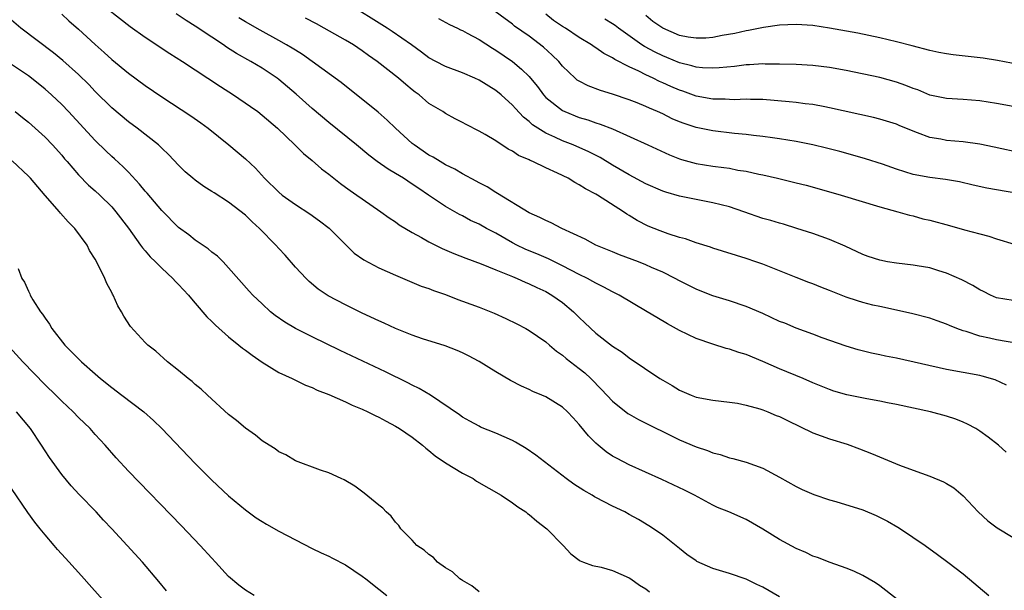
# Model space of a CAD drawing. Units: inches. Extents: x 2577000 to 2580000, y 1551000 to 1554000.
# Drawn here: x 2578490 to 2578608, y 1551468 to 1551536 of the extents above; entities that cross this region are included whole.
import ezdxf

# ---------------------------------------------------------------- set-up
doc = ezdxf.new("R2010")
doc.units = ezdxf.units.IN
doc.header["$MEASUREMENT"] = 0
doc.layers.add('LD25771551_2ft', color=84, linetype='Continuous')

msp = doc.modelspace()

# ---------------------------------------------------------------- linework, layer by layer
at = {"layer": 'LD25771551_2ft'}
for points, elevation in [([(2578499, 1551538.5), (2578503.21, 1551535.21), (2578505, 1551533.93), (2578507.95, 1551531.95), (2578509.47, 1551531), (2578514.01, 1551528.01), (2578515.57, 1551527), (2578517.62, 1551525.62), (2578518.48, 1551525), (2578519, 1551524.59), (2578520.84, 1551523), (2578522.93, 1551521), (2578523.97, 1551519.97), (2578525, 1551519.14), (2578526.14, 1551518.14), (2578527, 1551517.49), (2578528.39, 1551516.39), (2578529, 1551515.96), (2578529.55, 1551515.55), (2578530.37, 1551515), (2578531, 1551514.54), (2578533.23, 1551513), (2578534.25, 1551512.25), (2578535, 1551511.77), (2578535.44, 1551511.44), (2578537, 1551510.51), (2578538.1, 1551509.9), (2578539, 1551509.38), (2578540.59, 1551508.59), (2578541.99, 1551507.99), (2578543.42, 1551507.42), (2578545.26, 1551506.74), (2578547, 1551506.02), (2578548.59, 1551505.41), (2578549, 1551505.23), (2578549.56, 1551505), (2578550.54, 1551504.54), (2578551, 1551504.37), (2578551.91, 1551503.91), (2578553, 1551503.43), (2578553.74, 1551503), (2578555, 1551502.12), (2578556.33, 1551501), (2578557, 1551500.3), (2578557.68, 1551499.68), (2578559, 1551498.43), (2578561, 1551496.89), (2578562.16, 1551496.16), (2578563, 1551495.49), (2578566.66, 1551493), (2578567, 1551492.79), (2578568.15, 1551492.15), (2578569, 1551491.61), (2578570.4, 1551491), (2578571, 1551490.77), (2578573, 1551490.4), (2578575, 1551490.18), (2578575.97, 1551490.03), (2578577, 1551489.82), (2578578.64, 1551489.36), (2578579, 1551489.24), (2578579.6, 1551489), (2578580.58, 1551488.58), (2578581, 1551488.43), (2578581.96, 1551487.96), (2578585, 1551486.51), (2578587, 1551485.77), (2578589.12, 1551485.12), (2578590.59, 1551484.59), (2578592.02, 1551484.02), (2578595.37, 1551482.63), (2578597, 1551482.01), (2578599, 1551481.3), (2578600.63, 1551480.63), (2578601, 1551480.42), (2578601.88, 1551479.88), (2578603, 1551478.95), (2578604.79, 1551477), (2578605.96, 1551475.96), (2578607.09, 1551475.09), (2578609, 1551473.95)], 6958), ([(2578609, 1551502.34), (2578607, 1551502.68), (2578606.27, 1551503), (2578605.44, 1551503.44), (2578605, 1551503.64), (2578604.17, 1551504.17), (2578602.84, 1551504.84), (2578601, 1551505.65), (2578600.08, 1551505.92), (2578599, 1551506.27), (2578597.5, 1551506.5), (2578597, 1551506.6), (2578595, 1551506.82), (2578593.95, 1551507), (2578593, 1551507.18), (2578591.63, 1551507.63), (2578591, 1551507.87), (2578588.87, 1551508.87), (2578587, 1551509.67), (2578585.98, 1551510.02), (2578585, 1551510.38), (2578583.09, 1551511), (2578581.49, 1551511.49), (2578581, 1551511.61), (2578579.94, 1551511.94), (2578579, 1551512.2), (2578576.73, 1551513), (2578575, 1551513.58), (2578573, 1551514.07), (2578571, 1551514.45), (2578569, 1551514.87), (2578567.36, 1551515.36), (2578567, 1551515.48), (2578565, 1551516.36), (2578563, 1551517.42), (2578561, 1551518.59), (2578559.5, 1551519.5), (2578558.17, 1551520.17), (2578556.26, 1551521), (2578555, 1551521.49), (2578554.06, 1551521.94), (2578553, 1551522.4), (2578552.05, 1551523), (2578551.42, 1551523.42), (2578551, 1551523.82), (2578550.34, 1551524.34), (2578549.37, 1551525.37), (2578549, 1551525.79), (2578547.63, 1551527), (2578547, 1551527.53), (2578545, 1551528.77), (2578544.51, 1551529), (2578543, 1551529.65), (2578541, 1551530.39), (2578539.81, 1551531), (2578539, 1551531.45), (2578538.12, 1551532.12), (2578536.89, 1551533), (2578534.6, 1551534.6), (2578534, 1551535), (2578529, 1551538.13)], 6966), ([(2578610.72, 1551515), (2578607, 1551515.63), (2578605.84, 1551515.84), (2578604.2, 1551516.2), (2578602.58, 1551516.58), (2578600.87, 1551516.87), (2578599, 1551517.09), (2578597, 1551517.47), (2578595, 1551518.1), (2578593.32, 1551518.68), (2578591.32, 1551519.32), (2578589.78, 1551519.78), (2578588.22, 1551520.22), (2578586.63, 1551520.63), (2578585, 1551521.03), (2578583, 1551521.43), (2578581, 1551521.75), (2578580.16, 1551521.84), (2578579, 1551522.02), (2578577.87, 1551522.13), (2578577, 1551522.26), (2578575.61, 1551522.39), (2578573, 1551522.69), (2578571, 1551523.1), (2578569.57, 1551523.57), (2578569, 1551523.79), (2578568.15, 1551524.15), (2578567, 1551524.72), (2578566.38, 1551525), (2578565.41, 1551525.41), (2578565, 1551525.61), (2578563.96, 1551526.04), (2578563, 1551526.41), (2578561, 1551527.1), (2578559.54, 1551527.54), (2578558.09, 1551528.09), (2578557, 1551528.63), (2578556.77, 1551528.77), (2578556.5, 1551529), (2578555, 1551530.45), (2578554.55, 1551531), (2578553.78, 1551531.78), (2578552.74, 1551532.74), (2578551, 1551534.05), (2578549.26, 1551535.26), (2578549, 1551535.47), (2578545, 1551538.42)], 6970), ([(2578495, 1551536.69), (2578495.87, 1551535.87), (2578497, 1551534.87), (2578499, 1551533.06), (2578500.1, 1551532.1), (2578501, 1551531.26), (2578503, 1551529.59), (2578505, 1551528.13), (2578507, 1551526.77), (2578510.48, 1551524.48), (2578511.66, 1551523.66), (2578512.55, 1551523), (2578515.02, 1551521), (2578517, 1551519.34), (2578518.2, 1551518.2), (2578519.31, 1551517), (2578521, 1551515.35), (2578521.43, 1551515), (2578523, 1551513.86), (2578524.73, 1551512.73), (2578525.9, 1551511.9), (2578527.03, 1551511.03), (2578529, 1551509.05), (2578530.04, 1551508.04), (2578531.21, 1551507.21), (2578533, 1551506.29), (2578535, 1551505.39), (2578538.08, 1551504.08), (2578539, 1551503.79), (2578539.55, 1551503.55), (2578541, 1551503.07), (2578542.47, 1551502.47), (2578543, 1551502.29), (2578545, 1551501.54), (2578546.83, 1551500.83), (2578548.21, 1551500.21), (2578549.54, 1551499.54), (2578550.59, 1551499), (2578551, 1551498.77), (2578553, 1551497.4), (2578553.44, 1551497), (2578554.28, 1551496.28), (2578555, 1551495.81), (2578555.42, 1551495.42), (2578557, 1551494.22), (2578557.67, 1551493.67), (2578558.4, 1551493), (2578559.69, 1551491.69), (2578561, 1551490.28), (2578562.82, 1551488.82), (2578563, 1551488.71), (2578564.1, 1551488.1), (2578569, 1551485.67), (2578571, 1551484.83), (2578572.38, 1551484.38), (2578573, 1551484.11), (2578573.89, 1551483.89), (2578575, 1551483.5), (2578575.41, 1551483.41), (2578577, 1551482.96), (2578579, 1551482.25), (2578581, 1551481.18), (2578583, 1551480.06), (2578583.71, 1551479.71), (2578585.11, 1551479.11), (2578587, 1551478.47), (2578587.73, 1551478.27), (2578591, 1551477.25), (2578592.59, 1551476.59), (2578593.92, 1551475.92), (2578595.19, 1551475.19), (2578595.5, 1551475), (2578598.45, 1551473), (2578599.91, 1551471.91), (2578601.18, 1551471), (2578603, 1551469.58), (2578606.08, 1551467)], 6956), ([(2578608.17, 1551484.17), (2578607.22, 1551485), (2578605.99, 1551485.99), (2578605, 1551486.71), (2578604.52, 1551487), (2578603.54, 1551487.54), (2578603, 1551487.78), (2578602.11, 1551488.11), (2578601, 1551488.49), (2578599.09, 1551489), (2578595, 1551489.87), (2578593.93, 1551490.07), (2578593, 1551490.28), (2578591.45, 1551490.55), (2578589.05, 1551491.05), (2578587.5, 1551491.5), (2578587, 1551491.67), (2578585, 1551492.5), (2578583.84, 1551493), (2578581, 1551494.18), (2578579, 1551495.05), (2578577, 1551495.87), (2578576.13, 1551496.13), (2578575, 1551496.53), (2578574.62, 1551496.62), (2578573, 1551497.1), (2578571, 1551497.8), (2578569, 1551498.75), (2578567.56, 1551499.56), (2578566.3, 1551500.3), (2578565.16, 1551501), (2578561.78, 1551503), (2578561, 1551503.4), (2578559.96, 1551503.96), (2578559, 1551504.43), (2578558.65, 1551504.65), (2578558.01, 1551505), (2578557, 1551505.49), (2578555, 1551506.53), (2578553.34, 1551507.34), (2578551.94, 1551507.94), (2578551, 1551508.31), (2578550.51, 1551508.51), (2578549.51, 1551509), (2578549, 1551509.26), (2578547, 1551510.42), (2578545.89, 1551511), (2578545, 1551511.49), (2578543.96, 1551511.96), (2578543, 1551512.49), (2578542.65, 1551512.65), (2578541, 1551513.61), (2578538.94, 1551515), (2578537.77, 1551515.77), (2578537, 1551516.31), (2578535.95, 1551517), (2578535, 1551517.59), (2578534.1, 1551518.1), (2578532.79, 1551519), (2578531.78, 1551519.78), (2578530.32, 1551521), (2578527, 1551523.7), (2578525, 1551525.39), (2578523.09, 1551527.09), (2578521, 1551528.86), (2578520.81, 1551529), (2578519, 1551530.19), (2578517.65, 1551531), (2578515.95, 1551531.95), (2578514.74, 1551532.74), (2578514.37, 1551533), (2578513, 1551533.92), (2578511, 1551535.24), (2578509.91, 1551535.91), (2578508.71, 1551536.71)], 6960), ([(2578608.21, 1551492.21), (2578606.84, 1551492.84), (2578605.28, 1551493.28), (2578605, 1551493.35), (2578601, 1551494.09), (2578595, 1551495.43), (2578593.68, 1551495.68), (2578593, 1551495.84), (2578592.03, 1551496.03), (2578590.44, 1551496.44), (2578589, 1551496.86), (2578586.12, 1551497.88), (2578585, 1551498.31), (2578583, 1551499.02), (2578581.62, 1551499.62), (2578581, 1551499.85), (2578579, 1551500.78), (2578577, 1551501.64), (2578575, 1551502.31), (2578573, 1551502.92), (2578571.5, 1551503.5), (2578571, 1551503.71), (2578569, 1551504.73), (2578568.51, 1551505), (2578567, 1551505.75), (2578565.67, 1551506.33), (2578565, 1551506.64), (2578564.11, 1551507), (2578561.84, 1551507.84), (2578561, 1551508.17), (2578558.99, 1551509), (2578557.71, 1551509.71), (2578554.93, 1551511), (2578553.65, 1551511.65), (2578553, 1551511.93), (2578552.3, 1551512.3), (2578551, 1551512.87), (2578547.2, 1551515.2), (2578547, 1551515.29), (2578545.97, 1551515.97), (2578545, 1551516.45), (2578544.66, 1551516.66), (2578543, 1551517.55), (2578542.09, 1551518.09), (2578541, 1551518.61), (2578540.33, 1551519), (2578539.52, 1551519.52), (2578539, 1551519.79), (2578537.22, 1551521), (2578537, 1551521.17), (2578535, 1551523), (2578533.99, 1551523.99), (2578532.93, 1551524.93), (2578528.47, 1551528.47), (2578523.84, 1551531.84), (2578523, 1551532.35), (2578522.61, 1551532.61), (2578521.94, 1551533), (2578521, 1551533.53), (2578518.76, 1551534.76), (2578517, 1551535.76), (2578516.23, 1551536.23)], 6962), ([(2578610.03, 1551520.03), (2578606.73, 1551520.73), (2578605, 1551521.08), (2578603, 1551521.36), (2578601, 1551521.55), (2578600.31, 1551521.69), (2578599, 1551521.9), (2578597.53, 1551522.47), (2578597, 1551522.64), (2578595.33, 1551523.33), (2578595, 1551523.48), (2578593, 1551524.09), (2578592.28, 1551524.28), (2578587, 1551525.47), (2578586.44, 1551525.56), (2578585, 1551525.84), (2578584.07, 1551525.93), (2578583, 1551526.08), (2578582.17, 1551526.17), (2578579, 1551526.44), (2578577.54, 1551526.46), (2578577, 1551526.49), (2578575.57, 1551526.43), (2578575, 1551526.45), (2578574.49, 1551526.49), (2578573, 1551526.51), (2578571, 1551526.87), (2578569.43, 1551527.43), (2578569, 1551527.55), (2578567.99, 1551527.99), (2578567, 1551528.45), (2578566.61, 1551528.61), (2578565.88, 1551529), (2578565, 1551529.42), (2578564.16, 1551529.84), (2578563, 1551530.36), (2578561.25, 1551531.25), (2578561, 1551531.43), (2578559.95, 1551531.95), (2578559, 1551532.64), (2578558.78, 1551532.78), (2578558.49, 1551533), (2578557, 1551533.88), (2578555.36, 1551535), (2578555, 1551535.21), (2578553.92, 1551535.92), (2578553, 1551536.69)], 6972), ([(2578610.47, 1551530.47), (2578607.12, 1551531.12), (2578605.4, 1551531.4), (2578601.82, 1551531.82), (2578601, 1551531.92), (2578600.08, 1551532.08), (2578599, 1551532.32), (2578596.89, 1551532.89), (2578595, 1551533.37), (2578593, 1551533.84), (2578590.39, 1551534.39), (2578587, 1551535.02), (2578585, 1551535.31), (2578583, 1551535.46), (2578581, 1551535.38), (2578579.1, 1551535.1), (2578577.28, 1551534.72), (2578577, 1551534.69), (2578575.63, 1551534.36), (2578574.12, 1551534.12), (2578573, 1551533.89), (2578572.18, 1551533.82), (2578571, 1551533.79), (2578570.06, 1551533.94), (2578569, 1551534.14), (2578567, 1551535.01), (2578565.81, 1551535.81), (2578565, 1551536.52)], 6976), ([(2578595, 1551466.59), (2578593, 1551468.15), (2578592.49, 1551468.49), (2578591, 1551469.4), (2578589.91, 1551469.91), (2578589, 1551470.28), (2578587.05, 1551470.95), (2578585.56, 1551471.56), (2578585, 1551471.72), (2578584.14, 1551472.14), (2578583, 1551472.61), (2578581, 1551473.69), (2578579, 1551474.95), (2578577, 1551476.11), (2578574.91, 1551477), (2578573.55, 1551477.55), (2578573, 1551477.8), (2578570.81, 1551479), (2578569.62, 1551479.62), (2578568.27, 1551480.27), (2578566.9, 1551480.9), (2578563, 1551482.65), (2578562.3, 1551483), (2578561.45, 1551483.45), (2578561, 1551483.71), (2578560.22, 1551484.22), (2578559.28, 1551485), (2578559, 1551485.25), (2578558.12, 1551486.12), (2578557, 1551487.5), (2578556.27, 1551488.27), (2578555.59, 1551489), (2578555, 1551489.56), (2578553, 1551490.79), (2578552.54, 1551491), (2578551.45, 1551491.45), (2578551, 1551491.67), (2578550.08, 1551492.08), (2578548.76, 1551492.76), (2578547, 1551493.81), (2578545, 1551495.04), (2578543.73, 1551495.73), (2578543, 1551496.1), (2578542.38, 1551496.38), (2578540.93, 1551496.93), (2578538.24, 1551497.76), (2578537, 1551498.19), (2578535, 1551498.99), (2578533.63, 1551499.63), (2578533, 1551499.91), (2578531, 1551500.85), (2578529, 1551501.82), (2578526.91, 1551502.91), (2578525.73, 1551503.73), (2578524.64, 1551504.64), (2578524.27, 1551505), (2578523, 1551506.37), (2578521.77, 1551507.77), (2578521, 1551508.58), (2578520.64, 1551509), (2578518.7, 1551511), (2578517.8, 1551511.8), (2578517, 1551512.58), (2578515, 1551514.14), (2578513.26, 1551515.26), (2578513, 1551515.44), (2578512.04, 1551516.04), (2578511, 1551516.78), (2578510.72, 1551517), (2578509.79, 1551517.79), (2578509, 1551518.57), (2578507.82, 1551519.82), (2578507, 1551520.6), (2578506.81, 1551520.81), (2578506.59, 1551521), (2578504.03, 1551523), (2578503, 1551523.77), (2578501, 1551525.46), (2578499, 1551527.41), (2578498.23, 1551528.23), (2578497, 1551529.44), (2578495.13, 1551531.13), (2578494.03, 1551532.03), (2578490.11, 1551535), (2578489, 1551535.97)], 6954), ([(2578610.95, 1551496.95), (2578607, 1551497.64), (2578606.15, 1551497.85), (2578605, 1551498.08), (2578603.37, 1551498.63), (2578603, 1551498.72), (2578602.24, 1551499), (2578601.35, 1551499.35), (2578601, 1551499.53), (2578599.9, 1551499.9), (2578599, 1551500.23), (2578596.81, 1551500.81), (2578593, 1551501.63), (2578592.19, 1551501.81), (2578591, 1551502.12), (2578590.33, 1551502.33), (2578589, 1551502.76), (2578587.4, 1551503.4), (2578587, 1551503.57), (2578585.96, 1551503.96), (2578585, 1551504.37), (2578584.52, 1551504.52), (2578583, 1551505.1), (2578579, 1551506.7), (2578578.18, 1551507), (2578577, 1551507.4), (2578573, 1551508.63), (2578572.73, 1551508.73), (2578571, 1551509.28), (2578569.74, 1551509.74), (2578569, 1551509.92), (2578567.65, 1551510.35), (2578566.69, 1551510.69), (2578565.26, 1551511.26), (2578563.93, 1551511.93), (2578563, 1551512.53), (2578562.71, 1551512.71), (2578562.3, 1551513), (2578559.19, 1551515), (2578559, 1551515.11), (2578557.74, 1551515.74), (2578557, 1551516.24), (2578556.49, 1551516.49), (2578555.66, 1551517), (2578554.38, 1551517.62), (2578553, 1551518.24), (2578551.46, 1551519), (2578551.13, 1551519.13), (2578551, 1551519.21), (2578549.74, 1551519.74), (2578549, 1551520.27), (2578548.5, 1551520.5), (2578547, 1551521.5), (2578545.75, 1551522.25), (2578545, 1551522.67), (2578543.45, 1551523.45), (2578543, 1551523.71), (2578542.14, 1551524.14), (2578541, 1551524.77), (2578540.65, 1551525), (2578539, 1551525.99), (2578537.82, 1551527), (2578537.33, 1551527.33), (2578537, 1551527.6), (2578536.23, 1551528.23), (2578535.35, 1551529), (2578532.78, 1551531), (2578531.74, 1551531.74), (2578531, 1551532.29), (2578529.96, 1551533), (2578529, 1551533.57), (2578526.46, 1551535), (2578525.51, 1551535.51), (2578524.2, 1551536.2)], 6964), ([(2578540.15, 1551536.15), (2578541.45, 1551535.45), (2578542.4, 1551535), (2578542.79, 1551534.79), (2578543, 1551534.71), (2578543.59, 1551534.41), (2578545, 1551533.64), (2578546.6, 1551532.6), (2578547, 1551532.38), (2578549.01, 1551531.01), (2578550.1, 1551530.1), (2578551, 1551529.19), (2578551.17, 1551529), (2578551.99, 1551527.99), (2578552.73, 1551527), (2578553, 1551526.71), (2578555, 1551525.13), (2578555.27, 1551525), (2578557, 1551524.31), (2578558.02, 1551524.02), (2578559, 1551523.67), (2578559.51, 1551523.51), (2578561, 1551522.92), (2578565.23, 1551521), (2578567.8, 1551519.8), (2578569, 1551519.32), (2578569.24, 1551519.24), (2578571, 1551518.77), (2578573, 1551518.47), (2578574.31, 1551518.31), (2578575, 1551518.2), (2578576.01, 1551517.99), (2578577, 1551517.84), (2578578.51, 1551517.49), (2578579, 1551517.4), (2578580.77, 1551517), (2578583, 1551516.48), (2578584.18, 1551516.18), (2578585.75, 1551515.75), (2578588.37, 1551515), (2578593, 1551513.59), (2578595.17, 1551513), (2578596.58, 1551512.58), (2578597, 1551512.49), (2578598.16, 1551512.16), (2578599, 1551511.98), (2578601.36, 1551511.36), (2578603.17, 1551510.83), (2578605, 1551510.33), (2578606.06, 1551510.06), (2578607, 1551509.73), (2578609.1, 1551509.1)], 6968), ([(2578609, 1551525.6), (2578607, 1551525.99), (2578605, 1551526.29), (2578603, 1551526.44), (2578601, 1551526.56), (2578599, 1551526.98), (2578597.59, 1551527.59), (2578597, 1551527.77), (2578596.13, 1551528.13), (2578595, 1551528.51), (2578593, 1551529.07), (2578589, 1551529.93), (2578587, 1551530.3), (2578585, 1551530.53), (2578583, 1551530.63), (2578581, 1551530.7), (2578579.3, 1551530.7), (2578579, 1551530.72), (2578577.39, 1551530.61), (2578577, 1551530.6), (2578575.59, 1551530.41), (2578573.76, 1551530.24), (2578573, 1551530.2), (2578571.76, 1551530.24), (2578571, 1551530.32), (2578570.48, 1551530.48), (2578569, 1551530.83), (2578567.49, 1551531.49), (2578567, 1551531.68), (2578566.12, 1551532.12), (2578564.81, 1551532.81), (2578564.52, 1551533), (2578561.7, 1551535), (2578561.31, 1551535.31), (2578561, 1551535.52), (2578560.09, 1551536.09)], 6974), ([(2578581, 1551466.84), (2578579, 1551467.97), (2578578.29, 1551468.29), (2578577, 1551468.93), (2578575, 1551469.64), (2578573, 1551470.24), (2578571.08, 1551471.08), (2578571, 1551471.13), (2578569.91, 1551471.91), (2578569, 1551472.61), (2578567, 1551474.22), (2578565.91, 1551475), (2578565.35, 1551475.35), (2578564.09, 1551476.09), (2578563, 1551476.7), (2578562.46, 1551477), (2578561, 1551477.7), (2578559, 1551478.74), (2578558.83, 1551478.83), (2578558.56, 1551479), (2578557.56, 1551479.56), (2578556.35, 1551480.35), (2578555.45, 1551481), (2578552.86, 1551483), (2578551.82, 1551483.82), (2578550.63, 1551484.63), (2578549.37, 1551485.37), (2578549, 1551485.56), (2578547, 1551486.46), (2578545.18, 1551487.18), (2578545, 1551487.27), (2578543.88, 1551487.88), (2578543, 1551488.38), (2578542.66, 1551488.66), (2578539.17, 1551491), (2578537.81, 1551491.81), (2578537, 1551492.19), (2578536.48, 1551492.48), (2578533.79, 1551493.79), (2578528.37, 1551496.37), (2578525, 1551497.99), (2578523.01, 1551499), (2578521.74, 1551499.74), (2578520.57, 1551500.57), (2578520.02, 1551501), (2578519, 1551501.94), (2578517.89, 1551503), (2578517.46, 1551503.46), (2578515, 1551506.28), (2578514.33, 1551507), (2578513.66, 1551507.66), (2578513, 1551508.16), (2578512.56, 1551508.56), (2578511, 1551509.58), (2578510.21, 1551510.21), (2578509, 1551511.12), (2578507, 1551513.16), (2578505.22, 1551515.22), (2578505, 1551515.47), (2578504.31, 1551516.31), (2578503, 1551517.73), (2578502.37, 1551518.37), (2578501.33, 1551519.33), (2578501, 1551519.61), (2578500.29, 1551520.29), (2578499, 1551521.55), (2578495.8, 1551525), (2578495, 1551525.84), (2578493.79, 1551527), (2578493, 1551527.7), (2578491.37, 1551529), (2578491, 1551529.27), (2578489, 1551530.66)], 6952), ([(2578489.44, 1551525), (2578490.29, 1551524.29), (2578491, 1551523.75), (2578493, 1551521.95), (2578493.91, 1551521), (2578495, 1551519.77), (2578495.35, 1551519.35), (2578495.66, 1551519), (2578497, 1551517.41), (2578498.19, 1551516.19), (2578499, 1551515.51), (2578499.55, 1551515), (2578501, 1551513.57), (2578501.5, 1551513), (2578503, 1551511.04), (2578504.45, 1551509), (2578504.67, 1551508.67), (2578505, 1551508.31), (2578505.6, 1551507.6), (2578506.23, 1551507), (2578507, 1551506.22), (2578508.32, 1551505), (2578508.64, 1551504.64), (2578509, 1551504.29), (2578510.18, 1551503), (2578510.54, 1551502.54), (2578511, 1551502.04), (2578512.39, 1551500.39), (2578513, 1551499.82), (2578513.41, 1551499.41), (2578515, 1551497.98), (2578516.23, 1551497), (2578516.64, 1551496.64), (2578517, 1551496.39), (2578517.8, 1551495.8), (2578519, 1551494.97), (2578521, 1551493.74), (2578522.61, 1551493), (2578524.22, 1551492.22), (2578525, 1551491.93), (2578525.62, 1551491.62), (2578527, 1551491.1), (2578529, 1551490.21), (2578529.81, 1551489.81), (2578531, 1551489.32), (2578531.68, 1551489), (2578532.55, 1551488.55), (2578533, 1551488.35), (2578533.87, 1551487.87), (2578535, 1551487.29), (2578535.47, 1551487), (2578537, 1551485.97), (2578538.24, 1551485), (2578538.64, 1551484.64), (2578539, 1551484.39), (2578539.75, 1551483.75), (2578541, 1551482.89), (2578543, 1551481.66), (2578544.29, 1551481), (2578544.71, 1551480.71), (2578547.66, 1551479), (2578549, 1551478.1), (2578549.63, 1551477.63), (2578550.6, 1551477), (2578550.82, 1551476.82), (2578551, 1551476.7), (2578551.92, 1551475.92), (2578553.13, 1551475), (2578555.09, 1551473), (2578555.99, 1551471.99), (2578557, 1551471.21), (2578557.13, 1551471.13), (2578557.53, 1551471), (2578558.59, 1551470.59), (2578559.62, 1551470.38), (2578561, 1551469.97), (2578563, 1551469.1), (2578563.17, 1551469), (2578564.21, 1551468.21), (2578565, 1551467.79), (2578565.43, 1551467.43)], 6950), ([(2578545, 1551467.41), (2578544.13, 1551468.13), (2578543, 1551468.77), (2578542.88, 1551468.88), (2578542.69, 1551469), (2578541.81, 1551469.81), (2578541, 1551470.29), (2578540.03, 1551471), (2578539.53, 1551471.53), (2578539, 1551471.89), (2578538.43, 1551472.43), (2578537.56, 1551473), (2578537, 1551473.61), (2578535.63, 1551475), (2578535.38, 1551475.38), (2578535, 1551475.77), (2578534.49, 1551476.49), (2578533.89, 1551477), (2578533.46, 1551477.46), (2578533, 1551477.8), (2578531.24, 1551479.24), (2578530.1, 1551480.1), (2578528.85, 1551480.85), (2578528.47, 1551481), (2578527, 1551481.69), (2578526, 1551482), (2578523, 1551483.13), (2578521.84, 1551483.84), (2578521, 1551484.23), (2578520.56, 1551484.56), (2578519.84, 1551485), (2578519, 1551485.55), (2578518.2, 1551486.2), (2578517, 1551487.04), (2578515.95, 1551487.95), (2578515, 1551488.68), (2578512.45, 1551491), (2578511.71, 1551491.71), (2578511, 1551492.29), (2578510.64, 1551492.64), (2578510.14, 1551493), (2578509, 1551493.98), (2578507.68, 1551495), (2578506.27, 1551496.27), (2578505.32, 1551497), (2578505, 1551497.33), (2578503.23, 1551499.23), (2578502.46, 1551500.46), (2578502.17, 1551501), (2578501.71, 1551501.71), (2578501.17, 1551503), (2578501.1, 1551503.1), (2578501, 1551503.31), (2578500.39, 1551504.39), (2578500.16, 1551505), (2578499.38, 1551506.62), (2578499, 1551507.29), (2578498.34, 1551508.34), (2578498.03, 1551509), (2578496.55, 1551511), (2578495.78, 1551511.78), (2578494.84, 1551512.84), (2578494.72, 1551513), (2578493, 1551514.94), (2578491.24, 1551517), (2578491, 1551517.26), (2578489.08, 1551519.08)], 6948), ([(2578489.8, 1551506.2), (2578490.22, 1551505), (2578490.54, 1551504.54), (2578491, 1551503.49), (2578491.17, 1551503.17), (2578491.23, 1551503), (2578491.55, 1551502.45), (2578492.47, 1551501), (2578492.71, 1551500.71), (2578493, 1551500.24), (2578493.53, 1551499.53), (2578493.82, 1551499), (2578495.38, 1551497), (2578497.37, 1551495), (2578499, 1551493.56), (2578499.66, 1551493), (2578501, 1551491.91), (2578502.22, 1551491), (2578504.85, 1551489), (2578505.98, 1551487.98), (2578506.98, 1551487), (2578511, 1551482.83), (2578513, 1551480.81), (2578515, 1551478.92), (2578517, 1551477.24), (2578518.31, 1551476.31), (2578519, 1551475.86), (2578519.54, 1551475.54), (2578521, 1551474.72), (2578523, 1551473.66), (2578525, 1551472.63), (2578526.1, 1551472.1), (2578527, 1551471.7), (2578527.45, 1551471.45), (2578529, 1551470.68), (2578529.98, 1551469.98), (2578531, 1551469.32), (2578531.43, 1551469), (2578533, 1551467.73), (2578533.95, 1551467)], 6946), ([(2578518.04, 1551467), (2578517, 1551467.62), (2578516.23, 1551468.23), (2578515, 1551469.28), (2578513.44, 1551471), (2578513, 1551471.45), (2578511.6, 1551473), (2578509.36, 1551475.36), (2578503, 1551481.9), (2578501.51, 1551483.51), (2578500.22, 1551485), (2578499, 1551486.31), (2578498.39, 1551487), (2578497, 1551488.34), (2578496.36, 1551489), (2578495, 1551490.29), (2578494.3, 1551491), (2578493, 1551492.24), (2578490.33, 1551495), (2578488.75, 1551496.75)], 6944), ([(2578507.55, 1551467.55), (2578506.65, 1551468.65), (2578504.66, 1551471), (2578502.85, 1551473), (2578501, 1551475), (2578500.02, 1551476.02), (2578499.11, 1551477), (2578497.09, 1551479.09), (2578496.12, 1551480.12), (2578495, 1551481.49), (2578493.53, 1551483.53), (2578493, 1551484.32), (2578492.58, 1551485), (2578491.26, 1551487), (2578489.6, 1551489)], 6942), ([(2578501.25, 1551465), (2578498.29, 1551468.29), (2578497.69, 1551469), (2578497, 1551469.75), (2578495.47, 1551471.47), (2578494.51, 1551472.51), (2578494.11, 1551473), (2578493, 1551474.28), (2578492.4, 1551475), (2578491.78, 1551475.78), (2578490.93, 1551476.93), (2578489, 1551479.81)], 6940)]:
    msp.add_lwpolyline(points, dxfattribs=dict(at, elevation=elevation))

doc.saveas('drawing.dxf')
